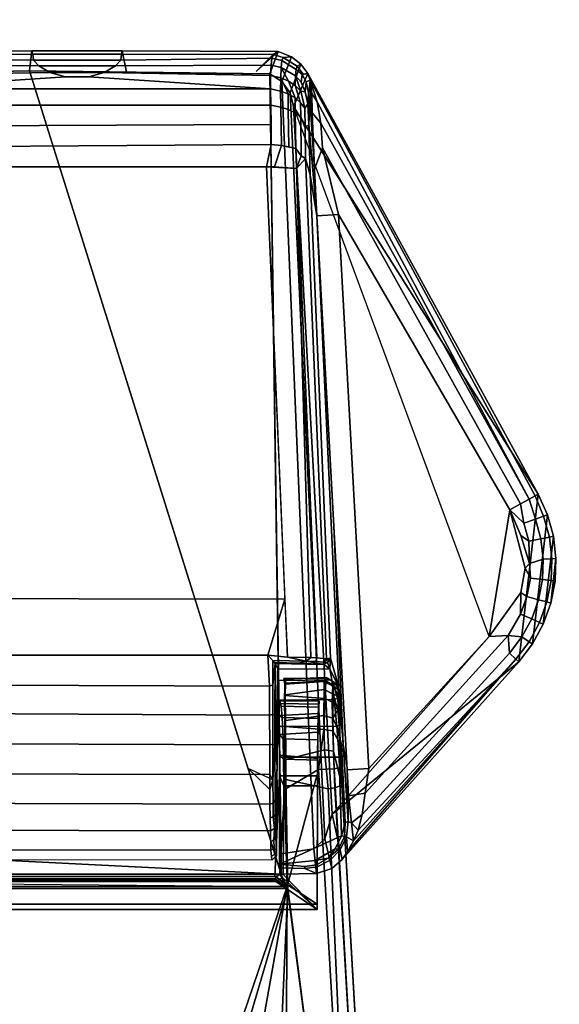
# Model space of a CAD drawing. Units: inches. Extents: x -2 to 242, y -6 to 136.
# Drawn here: x 118 to 120, y 38 to 41 of the extents above; entities that cross this region are included whole.
import ezdxf

# ---------------------------------------------------------------- set-up
doc = ezdxf.new("R2010")
doc.units = ezdxf.units.IN
doc.header["$MEASUREMENT"] = 0
for name, color, linetype in [('STORAGE', 4, 'Continuous'), ('TABLE-CONTROL', 6, 'Continuous'), ('TABLE-TOP', 6, 'Continuous')]:
    doc.layers.add(name, color=color, linetype=linetype)

# ---------------------------------------------------------------- blocks, each defined once
blk = doc.blocks.new('PDU3AS_3048LEEE_1T')
at = {"layer": 'TABLE-CONTROL'}
for points in [[(45.37, -25.04, 27.3162), (45.3765, -24.9858, 27.3162), (44.9566, -24.9877, 27.3162), (44.9785, -25.0477, 27.3162)], [(45.3765, -24.9858, 27.3162), (45.3788, -24.995, 27.1848), (44.97, -24.9958, 27.1855), (44.9566, -24.9877, 27.3162)], [(45.3788, -24.995, 27.1848), (45.3806, -25.0107, 27.0977), (44.9735, -25.0052, 27.122), (44.97, -24.9958, 27.1855)], [(45.6312, -25.0431, 27.3162), (45.6196, -24.9858, 27.3162), (45.3765, -24.9858, 27.3162), (45.37, -25.04, 27.3162)], [(45.6196, -24.9858, 27.3162), (45.6173, -24.995, 27.1848), (45.3788, -24.995, 27.1848), (45.3765, -24.9858, 27.3162)], [(45.6173, -24.995, 27.1848), (45.6155, -25.0107, 27.0977), (45.3806, -25.0107, 27.0977), (45.3788, -24.995, 27.1848)], [(46.0261, -24.9958, 27.1855), (46.0226, -25.0052, 27.122), (45.6155, -25.0107, 27.0977), (45.6173, -24.995, 27.1848)], [(46.0395, -24.9877, 27.3162), (46.0261, -24.9958, 27.1855), (45.6173, -24.995, 27.1848), (45.6196, -24.9858, 27.3162)], [(46.0177, -25.0477, 27.3162), (46.0395, -24.9877, 27.3162), (45.6196, -24.9858, 27.3162), (45.6312, -25.0431, 27.3162)], [(46.0395, -24.9877, 27.3162), (46.0261, -24.9958, 27.1855), (45.9804, -25.0419, 27.2768), (46.0395, -24.9877, 27.3162)], [(46.0497, -25.0681, 27.3162), (46.0762, -25.0022, 27.3162), (46.0395, -24.9877, 27.3162), (46.0177, -25.0477, 27.3162)], [(46.0762, -25.0022, 27.3162), (46.0533, -25.0035, 27.1833), (46.0261, -24.9958, 27.1855), (46.0395, -24.9877, 27.3162)], [(45.3806, -25.0107, 27.0977), (45.3947, -25.0265, 27.0549), (44.9754, -25.0243, 27.0621), (44.9735, -25.0052, 27.122)], [(45.6155, -25.0107, 27.0977), (45.6014, -25.0265, 27.0549), (45.3947, -25.0265, 27.0549), (45.3806, -25.0107, 27.0977)], [(46.0226, -25.0052, 27.122), (46.0207, -25.0243, 27.0621), (45.6014, -25.0265, 27.0549), (45.6155, -25.0107, 27.0977)], [(46.0497, -25.0122, 27.1229), (46.0481, -25.0308, 27.0647), (46.0207, -25.0243, 27.0621), (46.0226, -25.0052, 27.122)], [(46.0533, -25.0035, 27.1833), (46.0497, -25.0122, 27.1229), (46.0226, -25.0052, 27.122), (46.0261, -24.9958, 27.1855)], [(46.0885, -25.0361, 27.1269), (46.0868, -25.0535, 27.0727), (46.0481, -25.0308, 27.0647), (46.0497, -25.0122, 27.1229)], [(46.0719, -25.099, 27.3162), (46.1008, -25.0217, 27.3162), (46.0762, -25.0022, 27.3162), (46.0497, -25.0681, 27.3162)], [(46.0907, -25.0274, 27.1832), (46.0885, -25.0361, 27.1269), (46.0497, -25.0122, 27.1229), (46.0533, -25.0035, 27.1833)], [(46.1008, -25.0217, 27.3162), (46.0907, -25.0274, 27.1832), (46.0533, -25.0035, 27.1833), (46.0762, -25.0022, 27.3162)], [(46.0811, -25.1358, 27.3162), (46.1195, -25.047, 27.3162), (46.1008, -25.0217, 27.3162), (46.0719, -25.099, 27.3162)], [(46.1195, -25.047, 27.3162), (46.1075, -25.0489, 27.182), (46.0907, -25.0274, 27.1832), (46.1008, -25.0217, 27.3162)], [(46.0478, -27.2045, 27.3162), (45.37, -25.04, 27.3162), (44.9785, -25.0477, 27.3162), (44.9559, -27.1497, 27.3162)], [(45.3947, -25.0265, 27.0549), (45.425, -25.0438, 27.0198), (44.9765, -25.0522, 27.0067), (44.9754, -25.0243, 27.0621)], [(45.425, -25.0438, 27.0198), (45.4666, -25.0556, 27.0001), (44.9771, -25.0879, 26.9572), (44.9765, -25.0522, 27.0067)], [(46.0478, -27.2045, 27.3162), (46.0177, -25.0477, 27.3162), (45.37, -25.04, 27.3162), (46.0478, -27.2045, 27.3162)], [(45.6014, -25.0265, 27.0549), (45.5711, -25.0438, 27.0198), (45.425, -25.0438, 27.0198), (45.3947, -25.0265, 27.0549)], [(45.5711, -25.0438, 27.0198), (45.5295, -25.0556, 27.0001), (45.4666, -25.0556, 27.0001), (45.425, -25.0438, 27.0198)], [(46.0196, -25.0522, 27.0067), (46.019, -25.0879, 26.9572), (45.5295, -25.0556, 27.0001), (45.5711, -25.0438, 27.0198)], [(46.0207, -25.0243, 27.0621), (46.0196, -25.0522, 27.0067), (45.5711, -25.0438, 27.0198), (45.6014, -25.0265, 27.0549)], [(46.0177, -25.0477, 27.3162), (46.0478, -27.1497, 27.3162), (46.1355, -27.1365, 27.3162), (46.0497, -25.0681, 27.3162)], [(46.0481, -25.0308, 27.0647), (46.047, -25.0584, 27.0101), (46.0196, -25.0522, 27.0067), (46.0207, -25.0243, 27.0621)], [(46.0481, -25.0308, 27.0647), (46.0673, -25.0671, 27.015), (46.047, -25.0584, 27.0101), (46.0481, -25.0308, 27.0647)], [(46.0868, -25.0535, 27.0727), (46.0857, -25.0792, 27.022), (46.0673, -25.0671, 27.015), (46.0481, -25.0308, 27.0647)], [(46.7403, -26.1807, 27.3162), (46.1195, -25.047, 27.3162), (46.0811, -25.1358, 27.3162), (46.7403, -26.1807, 27.3162)], [(46.1041, -25.0494, 27.1441), (46.1021, -25.0698, 27.0789), (46.0868, -25.0535, 27.0727), (46.0885, -25.0361, 27.1269)], [(46.0907, -25.0274, 27.1832), (46.1075, -25.0489, 27.182), (46.1041, -25.0494, 27.1441), (46.0885, -25.0361, 27.1269)], [(46.126, -25.0648, 27.2978), (46.1156, -25.0691, 27.1479), (46.1041, -25.0494, 27.1441), (46.1195, -25.047, 27.3162)], [(46.7403, -26.1807, 27.3162), (46.7324, -26.185, 27.2829), (46.126, -25.0648, 27.2978), (46.1195, -25.047, 27.3162)], [(45.5295, -25.0556, 27.0001), (46.019, -25.0879, 26.9572), (44.9771, -25.0879, 26.9572), (45.4666, -25.0556, 27.0001)], [(46.047, -25.0584, 27.0101), (46.0465, -25.0941, 26.9606), (46.019, -25.0879, 26.9572), (46.0196, -25.0522, 27.0067)], [(46.047, -25.0584, 27.0101), (46.0668, -25.1018, 26.9669), (46.0465, -25.0941, 26.9606), (46.047, -25.0584, 27.0101)], [(46.0673, -25.0671, 27.015), (46.0852, -25.1125, 26.9759), (46.0668, -25.1018, 26.9669), (46.047, -25.0584, 27.0101)], [(46.0497, -25.0681, 27.3162), (46.1355, -27.1365, 27.3162), (46.1659, -27.1092, 27.3162), (46.0719, -25.099, 27.3162)], [(46.0857, -25.0792, 27.022), (46.1004, -25.1257, 26.987), (46.0852, -25.1125, 26.9759), (46.0673, -25.0671, 27.015)], [(46.0868, -25.0535, 27.0727), (46.101, -25.0941, 27.0307), (46.0857, -25.0792, 27.022), (46.0868, -25.0535, 27.0727)], [(46.1128, -25.0959, 27.0658), (46.101, -25.0941, 27.0307), (46.0868, -25.0535, 27.0727), (46.1021, -25.0698, 27.0789)], [(46.1156, -25.0691, 27.1479), (46.1128, -25.0959, 27.0658), (46.1021, -25.0698, 27.0789), (46.1041, -25.0494, 27.1441)], [(46.1216, -25.099, 27.1158), (46.1198, -25.1286, 27.0512), (46.1128, -25.0959, 27.0658), (46.1156, -25.0691, 27.1479)], [(46.126, -25.0648, 27.2978), (46.1241, -25.0844, 27.1855), (46.1216, -25.099, 27.1158), (46.1156, -25.0691, 27.1479)], [(46.1302, -25.1011, 27.2467), (46.1275, -25.1062, 27.1869), (46.1241, -25.0844, 27.1855), (46.126, -25.0648, 27.2978)], [(46.1446, -25.1235, 27.2719), (46.1302, -25.1011, 27.2467), (46.126, -25.0648, 27.2978), (46.1446, -25.1235, 27.2719)], [(46.7324, -26.185, 27.2829), (46.7159, -26.1941, 27.2541), (46.1446, -25.1235, 27.2719), (46.126, -25.0648, 27.2978)], [(46.019, -25.0879, 26.9572), (46.0202, -25.1323, 26.9124), (44.9759, -25.1323, 26.9124), (44.9771, -25.0879, 26.9572)], [(46.0465, -25.0941, 26.9606), (46.0466, -25.1372, 26.9172), (46.0202, -25.1323, 26.9124), (46.019, -25.0879, 26.9572)], [(46.0668, -25.1018, 26.9669), (46.0669, -25.1435, 26.9249), (46.0466, -25.1372, 26.9172), (46.0465, -25.0941, 26.9606)], [(46.0719, -25.099, 27.3162), (46.1659, -27.1092, 27.3162), (46.1852, -27.0433, 27.3162), (46.0811, -25.1358, 27.3162)], [(46.1119, -25.1406, 26.9996), (46.1004, -25.1257, 26.987), (46.0857, -25.0792, 27.022), (46.101, -25.0941, 27.0307)], [(46.1198, -25.1286, 27.0512), (46.1119, -25.1406, 26.9996), (46.101, -25.0941, 27.0307), (46.1128, -25.0959, 27.0658)], [(46.1248, -25.1161, 27.1255), (46.1198, -25.1286, 27.0512), (46.1216, -25.099, 27.1158), (46.1248, -25.1161, 27.1255)], [(46.1275, -25.1062, 27.1869), (46.1248, -25.1161, 27.1255), (46.1216, -25.099, 27.1158), (46.1241, -25.0844, 27.1855)], [(46.1314, -25.1525, 27.2132), (46.1275, -25.1062, 27.1869), (46.1302, -25.1011, 27.2467), (46.1314, -25.1525, 27.2132)], [(46.1548, -25.1805, 27.2486), (46.1314, -25.1525, 27.2132), (46.1302, -25.1011, 27.2467), (46.1446, -25.1235, 27.2719)], [(46.0852, -25.1525, 26.9356), (46.0669, -25.1435, 26.9249), (46.0668, -25.1018, 26.9669), (46.0852, -25.1125, 26.9759)], [(46.1004, -25.1257, 26.987), (46.1005, -25.1637, 26.9487), (46.0852, -25.1525, 26.9356), (46.0852, -25.1125, 26.9759)], [(46.1123, -25.1941, 26.9486), (46.1005, -25.1637, 26.9487), (46.1004, -25.1257, 26.987), (46.1119, -25.1406, 26.9996)], [(46.1223, -25.1843, 27.0073), (46.1198, -25.1286, 27.0512), (46.1248, -25.1161, 27.1255), (46.1223, -25.1843, 27.0073)], [(46.1439, -25.4306, 27.1618), (46.1223, -25.1843, 27.0073), (46.1248, -25.1161, 27.1255), (46.1374, -25.3043, 27.1691)], [(46.1374, -25.3043, 27.1691), (46.1248, -25.1161, 27.1255), (46.1275, -25.1062, 27.1869), (46.1314, -25.1525, 27.2132)], [(46.7159, -26.1941, 27.2541), (46.1548, -25.1805, 27.2486), (46.1446, -25.1235, 27.2719), (46.7159, -26.1941, 27.2541)], [(46.0202, -25.1323, 26.9124), (46.0207, -25.1839, 26.8805), (44.9787, -25.1887, 26.8783), (44.9759, -25.1323, 26.9124)], [(46.0484, -25.2409, 26.8533), (46.0213, -25.2385, 26.8468), (46.0202, -25.1323, 26.9124), (46.0466, -25.1372, 26.9172)], [(46.0669, -25.1435, 26.9249), (46.0687, -25.2441, 26.8628), (46.0484, -25.2409, 26.8533), (46.0466, -25.1372, 26.9172)], [(46.0871, -25.249, 26.876), (46.0687, -25.2441, 26.8628), (46.0669, -25.1435, 26.9249), (46.0852, -25.1525, 26.9356)], [(46.0811, -25.1358, 27.3162), (46.1852, -27.0433, 27.3162), (46.6081, -26.5638, 27.2178), (46.0811, -25.1358, 27.3162)], [(46.1852, -27.0433, 27.3162), (46.6886, -26.6321, 27.3162), (46.7403, -26.1807, 27.3162), (46.0811, -25.1358, 27.3162)], [(46.1019, -25.269, 26.8848), (46.0871, -25.249, 26.876), (46.0852, -25.1525, 26.9356), (46.1005, -25.1637, 26.9487)], [(46.1223, -25.1843, 27.0073), (46.1123, -25.1941, 26.9486), (46.1119, -25.1406, 26.9996), (46.1198, -25.1286, 27.0512)], [(46.159, -25.2475, 27.228), (46.1374, -25.3043, 27.1691), (46.1314, -25.1525, 27.2132), (46.1548, -25.1805, 27.2486)], [(46.1137, -25.2758, 26.9033), (46.1019, -25.269, 26.8848), (46.1005, -25.1637, 26.9487), (46.1123, -25.1941, 26.9486)], [(46.7159, -26.1941, 27.2541), (46.6924, -26.2069, 27.2325), (46.159, -25.2475, 27.228), (46.1548, -25.1805, 27.2486)], [(46.0207, -25.1839, 26.8805), (46.0213, -25.2385, 26.8468), (44.9815, -25.2451, 26.8441), (44.9787, -25.1887, 26.8783)], [(46.1259, -25.3198, 26.9349), (46.1137, -25.2758, 26.9033), (46.1123, -25.1941, 26.9486), (46.1223, -25.1843, 27.0073)], [(46.1439, -25.4306, 27.1618), (46.1259, -25.3198, 26.9349), (46.1223, -25.1843, 27.0073), (46.1439, -25.4306, 27.1618)], [(46.0213, -25.2385, 26.8468), (46.0082, -25.2988, 26.8263), (44.9879, -25.2988, 26.8263), (44.9815, -25.2451, 26.8441)], [(46.0484, -25.2409, 26.8533), (46.0303, -25.2984, 26.8286), (46.0082, -25.2988, 26.8263), (46.0213, -25.2385, 26.8468)], [(46.0889, -25.3031, 26.8582), (46.0303, -25.2984, 26.8286), (46.0484, -25.2409, 26.8533), (46.0871, -25.249, 26.876)], [(46.1019, -25.269, 26.8848), (46.0889, -25.3031, 26.8582), (46.0871, -25.249, 26.876), (46.1019, -25.269, 26.8848)], [(46.1439, -25.4306, 27.1618), (46.1374, -25.3043, 27.1691), (46.159, -25.2475, 27.228), (46.2028, -25.4273, 27.2178)], [(46.6642, -26.2224, 27.2202), (46.2028, -25.4273, 27.2178), (46.159, -25.2475, 27.228), (46.6924, -26.2069, 27.2325)], [(46.1137, -25.2758, 26.9033), (46.0889, -25.3031, 26.8582), (46.1019, -25.269, 26.8848), (46.1137, -25.2758, 26.9033)], [(46.1698, -26.6241, 26.5851), (46.1443, -26.6217, 26.5497), (46.0889, -25.3031, 26.8582), (46.1137, -25.2758, 26.9033)], [(46.181, -26.6224, 26.6289), (46.1698, -26.6241, 26.5851), (46.1137, -25.2758, 26.9033), (46.1259, -25.3198, 26.9349)], [(46.0082, -25.2988, 26.8263), (46.058, -26.4634, 26.554), (44.9466, -26.4619, 26.5486), (44.9879, -25.2988, 26.8263)], [(46.0889, -25.3031, 26.8582), (46.1275, -26.621, 26.5363), (46.0647, -26.62, 26.5174), (46.0082, -25.2988, 26.8263)], [(46.1443, -26.6217, 26.5497), (46.1275, -26.621, 26.5363), (46.0889, -25.3031, 26.8582), (46.1443, -26.6217, 26.5497)], [(46.2031, -26.701, 26.9691), (46.181, -26.6224, 26.6289), (46.1259, -25.3198, 26.9349), (46.1439, -25.4306, 27.1618)], [(46.2254, -26.9233, 27.1618), (46.1439, -25.4306, 27.1618), (46.2028, -25.4273, 27.2178), (46.2843, -26.9201, 27.2178)], [(46.2153, -26.8545, 27.0537), (46.2031, -26.701, 26.9691), (46.1439, -25.4306, 27.1618), (46.1896, -26.2672, 27.1618)], [(46.2843, -26.9201, 27.2178), (46.2028, -25.4273, 27.2178), (46.6642, -26.2224, 27.2202), (46.6081, -26.5638, 27.2178)], [(46.6886, -26.6321, 27.3162), (46.7253, -26.5841, 27.3162), (46.7652, -26.2358, 27.3162), (46.7403, -26.1807, 27.3162)], [(46.7549, -26.2396, 27.2788), (46.733, -26.2475, 27.2475), (46.7159, -26.1941, 27.2541), (46.7324, -26.185, 27.2829)], [(46.7652, -26.2358, 27.3162), (46.7549, -26.2396, 27.2788), (46.7324, -26.185, 27.2829), (46.7403, -26.1807, 27.3162)], [(46.7022, -26.2586, 27.2263), (46.6642, -26.2224, 27.2202), (46.6924, -26.2069, 27.2325), (46.7022, -26.2586, 27.2263)], [(46.733, -26.2475, 27.2475), (46.7022, -26.2586, 27.2263), (46.6924, -26.2069, 27.2325), (46.7159, -26.1941, 27.2541)], [(46.6081, -26.5638, 27.2178), (46.6642, -26.2224, 27.2202), (46.7055, -26.3797, 27.2225), (46.694, -26.4458, 27.2209)], [(46.7055, -26.3797, 27.2225), (46.6642, -26.2224, 27.2202), (46.6936, -26.2921, 27.222), (46.7167, -26.3671, 27.2239)], [(46.7156, -26.307, 27.2263), (46.6936, -26.2921, 27.222), (46.6642, -26.2224, 27.2202), (46.7022, -26.2586, 27.2263)], [(46.7253, -26.5841, 27.3162), (46.7542, -26.531, 27.3162), (46.7813, -26.2941, 27.3162), (46.7652, -26.2358, 27.3162)], [(46.7706, -26.2962, 27.2788), (46.7477, -26.3007, 27.2475), (46.733, -26.2475, 27.2475), (46.7549, -26.2396, 27.2788)], [(46.7813, -26.2941, 27.3162), (46.7706, -26.2962, 27.2788), (46.7549, -26.2396, 27.2788), (46.7652, -26.2358, 27.3162)], [(46.2284, -27.063, 27.0808), (46.2153, -26.8545, 27.0537), (46.1896, -26.2672, 27.1618), (46.2254, -26.9233, 27.1618)], [(46.7477, -26.3007, 27.2475), (46.7156, -26.307, 27.2263), (46.7022, -26.2586, 27.2263), (46.733, -26.2475, 27.2475)], [(46.7167, -26.3671, 27.2239), (46.6936, -26.2921, 27.222), (46.7156, -26.307, 27.2263), (46.7167, -26.3671, 27.2239)], [(46.7542, -26.531, 27.3162), (46.7746, -26.474, 27.3162), (46.7884, -26.3542, 27.3162), (46.7813, -26.2941, 27.3162)], [(46.7884, -26.3542, 27.3162), (46.7774, -26.3546, 27.2788), (46.7706, -26.2962, 27.2788), (46.7813, -26.2941, 27.3162)], [(46.7542, -26.3556, 27.2475), (46.7167, -26.3671, 27.2239), (46.7156, -26.307, 27.2263), (46.7477, -26.3007, 27.2475)], [(46.7774, -26.3546, 27.2788), (46.7542, -26.3556, 27.2475), (46.7477, -26.3007, 27.2475), (46.7706, -26.2962, 27.2788)], [(46.7196, -26.407, 27.2263), (46.7055, -26.3797, 27.2225), (46.7167, -26.3671, 27.2239), (46.7196, -26.407, 27.2263)], [(46.7521, -26.4108, 27.2475), (46.7196, -26.407, 27.2263), (46.7167, -26.3671, 27.2239), (46.7542, -26.3556, 27.2475)], [(46.7752, -26.4134, 27.2788), (46.7521, -26.4108, 27.2475), (46.7542, -26.3556, 27.2475), (46.7774, -26.3546, 27.2788)], [(46.7746, -26.474, 27.3162), (46.7861, -26.4147, 27.3162), (46.7884, -26.3542, 27.3162), (46.7746, -26.474, 27.3162)], [(46.7861, -26.4147, 27.3162), (46.7752, -26.4134, 27.2788), (46.7774, -26.3546, 27.2788), (46.7884, -26.3542, 27.3162)], [(46.7101, -26.4563, 27.2263), (46.694, -26.4458, 27.2209), (46.7055, -26.3797, 27.2225), (46.7196, -26.407, 27.2263)], [(46.7416, -26.465, 27.2475), (46.7101, -26.4563, 27.2263), (46.7196, -26.407, 27.2263), (46.7521, -26.4108, 27.2475)], [(46.7641, -26.4711, 27.2788), (46.7416, -26.465, 27.2475), (46.7521, -26.4108, 27.2475), (46.7752, -26.4134, 27.2788)], [(46.7746, -26.474, 27.3162), (46.7641, -26.4711, 27.2788), (46.7752, -26.4134, 27.2788), (46.7861, -26.4147, 27.3162)], [(46.6597, -26.5611, 27.226), (46.6081, -26.5638, 27.2178), (46.694, -26.4458, 27.2209), (46.6931, -26.5036, 27.2263)], [(46.6931, -26.5036, 27.2263), (46.694, -26.4458, 27.2209), (46.7101, -26.4563, 27.2263), (46.6931, -26.5036, 27.2263)], [(46.058, -26.4634, 26.554), (46.012, -26.6144, 26.5177), (44.9918, -26.6144, 26.5177), (44.9466, -26.4619, 26.5486)], [(46.058, -26.4634, 26.554), (46.0647, -26.62, 26.5174), (46.012, -26.6144, 26.5177), (46.058, -26.4634, 26.554)], [(46.723, -26.5169, 27.2475), (46.6931, -26.5036, 27.2263), (46.7101, -26.4563, 27.2263), (46.7416, -26.465, 27.2475)], [(46.7442, -26.5265, 27.2788), (46.723, -26.5169, 27.2475), (46.7416, -26.465, 27.2475), (46.7641, -26.4711, 27.2788)], [(46.7542, -26.531, 27.3162), (46.7442, -26.5265, 27.2788), (46.7641, -26.4711, 27.2788), (46.7746, -26.474, 27.3162)], [(46.6965, -26.5654, 27.2475), (46.6597, -26.5611, 27.226), (46.6931, -26.5036, 27.2263), (46.723, -26.5169, 27.2475)], [(46.7161, -26.5781, 27.2788), (46.6965, -26.5654, 27.2475), (46.723, -26.5169, 27.2475), (46.7442, -26.5265, 27.2788)], [(46.7253, -26.5841, 27.3162), (46.7161, -26.5781, 27.2788), (46.7442, -26.5265, 27.2788), (46.7542, -26.531, 27.3162)], [(46.2666, -27.044, 27.2424), (46.2744, -26.9865, 27.2241), (46.6597, -26.5611, 27.226), (46.663, -26.6093, 27.2475)], [(46.2744, -26.9865, 27.2241), (46.2843, -26.9201, 27.2178), (46.6081, -26.5638, 27.2178), (46.6597, -26.5611, 27.226)], [(46.663, -26.6093, 27.2475), (46.6597, -26.5611, 27.226), (46.6965, -26.5654, 27.2475), (46.663, -26.6093, 27.2475)], [(46.6804, -26.6248, 27.2788), (46.663, -26.6093, 27.2475), (46.6965, -26.5654, 27.2475), (46.7161, -26.5781, 27.2788)], [(46.6886, -26.6321, 27.3162), (46.6804, -26.6248, 27.2788), (46.7161, -26.5781, 27.2788), (46.7253, -26.5841, 27.3162)], [(46.2552, -27.0859, 27.2627), (46.2666, -27.044, 27.2424), (46.663, -26.6093, 27.2475), (46.6804, -26.6248, 27.2788)], [(46.012, -26.6144, 26.5177), (46.0167, -26.6982, 26.5069), (44.9875, -26.6943, 26.5073), (44.9918, -26.6144, 26.5177)], [(46.0167, -26.6982, 26.5069), (46.012, -26.6144, 26.5177), (46.0259, -26.6292, 26.5215), (46.0254, -26.6945, 26.5123)], [(46.0259, -26.6292, 26.5215), (46.012, -26.6144, 26.5177), (46.0647, -26.62, 26.5174), (46.1152, -26.6304, 26.534)], [(46.0306, -26.7754, 26.5148), (46.0253, -26.7742, 26.5064), (46.0254, -26.6945, 26.5123), (46.0316, -26.637, 26.5338)], [(46.0254, -26.6945, 26.5123), (46.0259, -26.6292, 26.5215), (46.0316, -26.637, 26.5338), (46.0254, -26.6945, 26.5123)], [(46.0302, -26.6339, 26.5262), (46.0259, -26.6292, 26.5215), (46.1152, -26.6304, 26.534), (46.0946, -26.6356, 26.5329)], [(46.0316, -26.637, 26.5338), (46.0302, -26.6339, 26.5262), (46.0946, -26.6356, 26.5329), (46.163, -26.6394, 26.5998)], [(46.0369, -26.8916, 26.737), (46.0306, -26.7754, 26.5148), (46.0316, -26.637, 26.5338), (46.0372, -26.8711, 26.7499)], [(46.0393, -26.6525, 26.8279), (46.0316, -26.637, 26.5338), (46.163, -26.6394, 26.5998), (46.1787, -26.6512, 26.8277)], [(46.0372, -26.8711, 26.7499), (46.0316, -26.637, 26.5338), (46.0393, -26.6525, 26.8279), (46.0377, -26.8543, 26.7673)], [(46.1152, -26.6304, 26.534), (46.0647, -26.62, 26.5174), (46.1275, -26.621, 26.5363), (46.1152, -26.6304, 26.534)], [(46.0946, -26.6356, 26.5329), (46.1152, -26.6304, 26.534), (46.163, -26.6394, 26.5998), (46.0946, -26.6356, 26.5329)], [(46.1152, -26.6304, 26.534), (46.1275, -26.621, 26.5363), (46.1443, -26.6217, 26.5497), (46.1411, -26.6314, 26.5527)], [(46.163, -26.6394, 26.5998), (46.1152, -26.6304, 26.534), (46.1411, -26.6314, 26.5527), (46.1608, -26.6333, 26.5778)], [(46.1411, -26.6314, 26.5527), (46.1443, -26.6217, 26.5497), (46.1698, -26.6241, 26.5851), (46.1608, -26.6333, 26.5778)], [(46.1608, -26.6333, 26.5778), (46.1698, -26.6241, 26.5851), (46.1698, -26.6241, 26.5851), (46.181, -26.6224, 26.6289)], [(46.1726, -26.6346, 26.6075), (46.1608, -26.6333, 26.5778), (46.181, -26.6224, 26.6289), (46.1726, -26.6346, 26.6075)], [(46.163, -26.6394, 26.5998), (46.1608, -26.6333, 26.5778), (46.1726, -26.6346, 26.6075), (46.163, -26.6394, 26.5998)], [(46.1787, -26.6512, 26.8277), (46.163, -26.6394, 26.5998), (46.1726, -26.6346, 26.6075), (46.1787, -26.6512, 26.8277)], [(46.1787, -26.6512, 26.8277), (46.1726, -26.6346, 26.6075), (46.181, -26.6224, 26.6289), (46.1787, -26.6512, 26.8277)], [(46.2031, -26.701, 26.9691), (46.1787, -26.6512, 26.8277), (46.181, -26.6224, 26.6289), (46.2031, -26.701, 26.9691)], [(46.181, -26.6224, 26.6289), (46.2031, -26.701, 26.9691), (46.1787, -26.6512, 26.8277)], [(46.1852, -27.0433, 27.3162), (46.2123, -27.1652, 27.3162), (46.6886, -26.6321, 27.3162), (46.1852, -27.0433, 27.3162)], [(46.2123, -27.1652, 27.3162), (46.2263, -27.1436, 27.2961), (46.6804, -26.6248, 27.2788), (46.6886, -26.6321, 27.3162)], [(46.2263, -27.1436, 27.2961), (46.2424, -27.1147, 27.2783), (46.6804, -26.6248, 27.2788), (46.2263, -27.1436, 27.2961)], [(46.2424, -27.1147, 27.2783), (46.2552, -27.0859, 27.2627), (46.6804, -26.6248, 27.2788), (46.2424, -27.1147, 27.2783)], [(46.0377, -26.8543, 26.7673), (46.0393, -26.6525, 26.8279), (46.0382, -26.842, 26.7882), (46.0377, -26.8543, 26.7673)], [(46.0382, -26.842, 26.7882), (46.0393, -26.6525, 26.8279), (46.0392, -26.8209, 26.8273), (46.0382, -26.842, 26.7882)], [(46.0407, -26.6826, 26.9081), (46.0393, -26.6525, 26.8279), (46.1787, -26.6512, 26.8277), (46.1843, -26.681, 26.9067)], [(46.1843, -26.681, 26.9067), (46.1787, -26.6512, 26.8277), (46.2031, -26.701, 26.9691), (46.1994, -26.7305, 26.978)], [(46.0418, -26.7357, 26.975), (46.0407, -26.6826, 26.9081), (46.1843, -26.681, 26.9067), (46.1911, -26.734, 26.9744)], [(46.1696, -26.6746, 26.7854), (46.1724, -26.6765, 26.735), (46.0549, -26.6776, 26.7154), (46.0608, -26.6789, 26.784)], [(46.1724, -26.6765, 26.735), (46.1642, -26.6856, 26.6845), (46.0574, -26.693, 26.662), (46.0549, -26.6776, 26.7154)], [(46.0608, -26.6789, 26.784), (46.0549, -26.6776, 26.7154), (46.0574, -26.693, 26.662), (46.0608, -26.6789, 26.784)], [(46.0608, -26.6789, 26.784), (46.0549, -26.6776, 26.7154), (46.0574, -26.693, 26.662), (46.0608, -26.6789, 26.784)], [(46.1663, -26.7314, 26.9324), (46.1679, -26.6833, 26.838), (46.0596, -26.6896, 26.8243), (46.057, -26.7234, 26.9273)], [(46.0596, -26.6896, 26.8243), (46.0584, -26.7217, 26.6122), (46.0594, -26.7904, 26.5469), (46.057, -26.7234, 26.9273)], [(46.0608, -26.6789, 26.784), (46.0574, -26.693, 26.662), (46.0584, -26.7217, 26.6122), (46.0596, -26.6896, 26.8243)], [(46.1642, -26.6856, 26.6845), (46.164, -26.7072, 26.6369), (46.0584, -26.7217, 26.6122), (46.0574, -26.693, 26.662)], [(46.1679, -26.6833, 26.838), (46.1696, -26.6746, 26.7854), (46.0608, -26.6789, 26.784), (46.0596, -26.6896, 26.8243)], [(46.1893, -26.6991, 26.6897), (46.1879, -26.7192, 26.6444), (46.164, -26.7072, 26.6369), (46.1642, -26.6856, 26.6845)], [(46.1913, -26.6885, 26.7366), (46.1893, -26.6991, 26.6897), (46.1642, -26.6856, 26.6845), (46.1724, -26.6765, 26.735)], [(46.1856, -26.7408, 26.925), (46.1873, -26.6952, 26.8354), (46.1679, -26.6833, 26.838), (46.1663, -26.7314, 26.9324)], [(46.1679, -26.6833, 26.838), (46.1724, -26.6765, 26.735), (46.1696, -26.6746, 26.7854), (46.1679, -26.6833, 26.838)], [(46.1873, -26.6952, 26.8354), (46.1913, -26.6885, 26.7366), (46.1724, -26.6765, 26.735), (46.1679, -26.6833, 26.838)], [(46.1911, -26.734, 26.9744), (46.1843, -26.681, 26.9067), (46.1994, -26.7305, 26.978), (46.1911, -26.734, 26.9744)], [(46.2018, -26.7081, 26.8081), (46.2043, -26.7065, 26.739), (46.1913, -26.6885, 26.7366), (46.1873, -26.6952, 26.8354)], [(46.2021, -26.7248, 26.6736), (46.1893, -26.6991, 26.6897), (46.1913, -26.6885, 26.7366), (46.2043, -26.7065, 26.739)], [(46.0167, -26.6982, 26.5069), (46.0169, -26.7758, 26.5013), (44.9868, -26.7711, 26.5015), (44.9875, -26.6943, 26.5073)], [(46.0169, -26.7758, 26.5013), (46.0167, -26.6982, 26.5069), (46.0254, -26.6945, 26.5123), (46.0253, -26.7742, 26.5064)], [(46.164, -26.7072, 26.6369), (46.1627, -26.7769, 26.558), (46.0594, -26.7904, 26.5469), (46.0584, -26.7217, 26.6122)], [(46.187, -26.7842, 26.5702), (46.1627, -26.7769, 26.558), (46.164, -26.7072, 26.6369), (46.1879, -26.7192, 26.6444)], [(46.2042, -26.7553, 26.8858), (46.2018, -26.7081, 26.8081), (46.1873, -26.6952, 26.8354), (46.1856, -26.7408, 26.925)], [(46.2005, -26.762, 26.6161), (46.1871, -26.748, 26.6041), (46.1879, -26.7192, 26.6444)], [(46.1893, -26.6991, 26.6897), (46.2021, -26.7248, 26.6736), (46.1879, -26.7192, 26.6444)], [(46.2005, -26.762, 26.6161), (46.1879, -26.7192, 26.6444), (46.2021, -26.7248, 26.6736)], [(46.2093, -26.8017, 27.03), (46.1994, -26.7305, 26.978), (46.2031, -26.701, 26.9691), (46.2093, -26.8017, 27.03)], [(46.2097, -26.7278, 26.7418), (46.2043, -26.7065, 26.739), (46.2018, -26.7081, 26.8081)], [(46.2042, -26.7553, 26.8858), (46.2097, -26.7278, 26.7418), (46.2018, -26.7081, 26.8081), (46.2042, -26.7553, 26.8858)], [(46.2097, -26.7278, 26.7418), (46.207, -26.7447, 26.6782), (46.2021, -26.7248, 26.6736), (46.2043, -26.7065, 26.739)], [(46.149, -26.7467, 26.8296), (46.1502, -26.7372, 26.763), (46.0443, -26.7372, 26.763), (46.0412, -26.7445, 26.8224)], [(46.0443, -26.7372, 26.763), (46.0443, -26.7372, 26.763), (46.048, -26.752, 26.6935), (46.0412, -26.7445, 26.8224)], [(46.148, -26.7716, 26.8808), (46.149, -26.7467, 26.8296), (46.0412, -26.7445, 26.8224), (46.0424, -26.777, 26.8883)], [(46.0412, -26.7445, 26.8224), (46.048, -26.752, 26.6935), (46.0507, -26.7823, 26.6426), (46.0424, -26.777, 26.8883)], [(46.0427, -26.8068, 27.0225), (46.0418, -26.7357, 26.975), (46.1911, -26.734, 26.9744), (46.198, -26.8055, 27.0226)], [(46.1502, -26.7372, 26.763), (46.1491, -26.7542, 26.6883), (46.048, -26.752, 26.6935), (46.0443, -26.7372, 26.763)], [(46.1627, -26.8151, 27.0037), (46.1663, -26.7314, 26.9324), (46.057, -26.7234, 26.9273), (46.0579, -26.807, 27.0004)], [(46.057, -26.7234, 26.9273), (46.0594, -26.7904, 26.5469), (46.0605, -26.8954, 26.5065), (46.0579, -26.807, 27.0004)], [(46.149, -26.7467, 26.8296), (46.1481, -26.7852, 26.6392), (46.1491, -26.7542, 26.6883), (46.1502, -26.7372, 26.763)], [(46.1867, -26.8182, 26.9892), (46.1856, -26.7408, 26.925), (46.1663, -26.7314, 26.9324), (46.1627, -26.8151, 27.0037)], [(46.2058, -26.8514, 26.9628), (46.2042, -26.7553, 26.8858), (46.1856, -26.7408, 26.925), (46.1867, -26.8182, 26.9892)], [(46.198, -26.8055, 27.0226), (46.1911, -26.734, 26.9744), (46.1994, -26.7305, 26.978), (46.2093, -26.8017, 27.03)], [(46.2056, -26.8229, 26.586), (46.2005, -26.762, 26.6161), (46.2021, -26.7248, 26.6736), (46.207, -26.7447, 26.6782)], [(46.2042, -26.7553, 26.8858), (46.2056, -26.8229, 26.586), (46.207, -26.7447, 26.6782), (46.2097, -26.7278, 26.7418)], [(46.0169, -26.7758, 26.5013), (46.017, -26.8558, 26.5019), (44.9866, -26.8525, 26.5017), (44.9868, -26.7711, 26.5015)], [(46.1469, -26.8222, 26.9319), (46.148, -26.7716, 26.8808), (46.0424, -26.777, 26.8883), (46.0432, -26.8285, 26.9361)], [(46.1491, -26.7542, 26.6883), (46.1481, -26.7852, 26.6392), (46.0507, -26.7823, 26.6426), (46.048, -26.752, 26.6935)], [(46.1469, -26.8222, 26.9319), (46.1464, -26.897, 26.5739), (46.147, -26.8423, 26.5934), (46.148, -26.7716, 26.8808)], [(46.148, -26.7716, 26.8808), (46.147, -26.8423, 26.5934), (46.1481, -26.7852, 26.6392), (46.149, -26.7467, 26.8296)], [(46.187, -26.7842, 26.5702), (46.1871, -26.748, 26.6041), (46.2005, -26.762, 26.6161)], [(46.2056, -26.8229, 26.586), (46.187, -26.7842, 26.5702), (46.2005, -26.762, 26.6161), (46.2056, -26.8229, 26.586)], [(46.2058, -26.8514, 26.9628), (46.2087, -26.9168, 26.9778), (46.2042, -26.7553, 26.8858)], [(46.2087, -26.9168, 26.9778), (46.2111, -26.9645, 26.5612), (46.2056, -26.8229, 26.586), (46.2042, -26.7553, 26.8858)], [(46.017, -26.8558, 26.5019), (46.0169, -26.7758, 26.5013), (46.0253, -26.7742, 26.5064), (46.0253, -26.8543, 26.5068)], [(46.0304, -26.8559, 26.5149), (46.0253, -26.8543, 26.5068), (46.0253, -26.7742, 26.5064), (46.0306, -26.7754, 26.5148)], [(46.0367, -26.9146, 26.7295), (46.0304, -26.8559, 26.5149), (46.0306, -26.7754, 26.5148), (46.0369, -26.8916, 26.737)], [(46.0424, -26.777, 26.8883), (46.0507, -26.7823, 26.6426), (46.0533, -26.8395, 26.5949), (46.0432, -26.8285, 26.9361)], [(46.1481, -26.7852, 26.6392), (46.147, -26.8423, 26.5934), (46.0533, -26.8395, 26.5949), (46.0507, -26.7823, 26.6426)], [(46.1627, -26.7769, 26.558), (46.1645, -26.8699, 26.5132), (46.0605, -26.8954, 26.5065), (46.0594, -26.7904, 26.5469)], [(46.1888, -26.873, 26.5271), (46.1645, -26.8699, 26.5132), (46.1627, -26.7769, 26.558), (46.187, -26.7842, 26.5702)], [(46.2111, -26.9645, 26.5612), (46.1888, -26.873, 26.5271), (46.187, -26.7842, 26.5702), (46.2056, -26.8229, 26.586)], [(46.0431, -26.8891, 27.0459), (46.0427, -26.8068, 27.0225), (46.198, -26.8055, 27.0226), (46.2044, -26.8894, 27.0467)], [(46.1462, -26.8931, 26.963), (46.1469, -26.8222, 26.9319), (46.0432, -26.8285, 26.9361), (46.0436, -26.8841, 26.9608)], [(46.1483, -26.9229, 27.0348), (46.1627, -26.8151, 27.0037), (46.0579, -26.807, 27.0004), (46.0572, -26.9762, 27.0326)], [(46.0579, -26.807, 27.0004), (46.0605, -26.8954, 26.5065), (46.0609, -26.9494, 26.5037), (46.0572, -26.9762, 27.0326)], [(46.1469, -26.8222, 26.9319), (46.1462, -26.8931, 26.963), (46.1464, -26.897, 26.5739), (46.1469, -26.8222, 26.9319)], [(46.1483, -26.9229, 27.0348), (46.1905, -26.9208, 27.0183), (46.1867, -26.8182, 26.9892), (46.1627, -26.8151, 27.0037)], [(46.1905, -26.9208, 27.0183), (46.2087, -26.9168, 26.9778), (46.2058, -26.8514, 26.9628), (46.1867, -26.8182, 26.9892)], [(46.2103, -26.8552, 27.046), (46.198, -26.8055, 27.0226), (46.2093, -26.8017, 27.03), (46.2153, -26.8545, 27.0537)], [(46.2044, -26.8894, 27.0467), (46.198, -26.8055, 27.0226), (46.2103, -26.8552, 27.046), (46.2044, -26.8894, 27.0467)], [(44.9865, -26.9342, 26.5114), (44.9866, -26.8525, 26.5017), (46.017, -26.8558, 26.5019), (46.017, -26.9362, 26.5117)], [(46.0432, -26.8285, 26.9361), (46.0533, -26.8395, 26.5949), (46.0545, -26.8951, 26.5743), (46.0436, -26.8841, 26.9608)], [(46.0533, -26.8395, 26.5949), (46.147, -26.8423, 26.5934), (46.1464, -26.897, 26.5739), (46.0545, -26.8951, 26.5743)], [(46.0259, -26.9506, 26.5195), (46.017, -26.9362, 26.5117), (46.017, -26.8558, 26.5019), (46.0253, -26.8543, 26.5068)], [(46.0259, -26.9506, 26.5195), (46.0253, -26.8543, 26.5068), (46.0304, -26.8559, 26.5149), (46.0259, -26.9506, 26.5195)], [(46.0261, -27.0131, 26.5401), (46.0259, -26.9506, 26.5195), (46.0304, -26.8559, 26.5149), (46.0315, -27.0016, 26.5447)], [(46.0367, -26.9146, 26.7295), (46.0315, -27.0016, 26.5447), (46.0304, -26.8559, 26.5149), (46.0367, -26.9146, 26.7295)], [(46.1645, -26.8699, 26.5132), (46.1742, -26.9745, 26.5102), (46.0609, -26.9494, 26.5037), (46.0605, -26.8954, 26.5065)], [(46.1929, -26.9716, 26.5219), (46.1742, -26.9745, 26.5102), (46.1645, -26.8699, 26.5132), (46.1888, -26.873, 26.5271)], [(46.2111, -26.9645, 26.5612), (46.1929, -26.9716, 26.5219), (46.1888, -26.873, 26.5271), (46.2111, -26.9645, 26.5612)], [(46.2104, -27.1016, 27.0721), (46.2044, -26.8894, 27.0467), (46.2103, -26.8552, 27.046), (46.2206, -27.065, 27.0705)], [(46.2206, -27.065, 27.0705), (46.2103, -26.8552, 27.046), (46.2153, -26.8545, 27.0537), (46.2284, -27.063, 27.0808)], [(46.2284, -27.063, 27.0808), (46.2153, -26.8545, 27.0537), (46.2254, -26.9233, 27.1618), (46.2284, -27.063, 27.0808)], [(46.0437, -27.1772, 27.0816), (46.0431, -26.8891, 27.0459), (46.2044, -26.8894, 27.0467), (46.2104, -27.1016, 27.0721)], [(46.1459, -26.9396, 26.9676), (46.1462, -26.8931, 26.963), (46.0436, -26.8841, 26.9608), (46.0435, -26.9396, 26.9676)], [(46.0436, -26.8841, 26.9608), (46.0545, -26.8951, 26.5743), (46.0547, -26.9662, 26.5723), (46.0435, -26.9396, 26.9676)], [(46.0545, -26.8951, 26.5743), (46.1464, -26.897, 26.5739), (46.146, -26.9662, 26.5723), (46.0547, -26.9662, 26.5723)], [(46.1459, -26.9396, 26.9676), (46.146, -26.9662, 26.5723), (46.1464, -26.897, 26.5739), (46.1462, -26.8931, 26.963)], [(46.0176, -26.9765, 26.5217), (46.017, -26.9362, 26.5117), (46.0259, -26.9506, 26.5195), (45.959, -26.9195, 26.6216)], [(46.0318, -27.0434, 26.565), (46.0315, -27.0016, 26.5447), (46.0367, -26.9146, 26.7295), (46.0366, -26.9388, 26.7277)], [(46.0572, -26.9762, 27.0326), (46.0639, -27.2379, 27.0242), (46.1483, -26.9229, 27.0348)], [(46.1483, -26.9229, 27.0348), (46.0639, -27.2379, 27.0242), (46.2495, -28.6519, 26.9747)], [(46.2495, -28.6519, 26.9747), (46.2898, -28.6491, 26.9586), (46.1905, -26.9208, 27.0183), (46.1483, -26.9229, 27.0348)], [(46.2898, -28.6491, 26.9586), (46.308, -28.6466, 26.9186), (46.2087, -26.9168, 26.9778), (46.1905, -26.9208, 27.0183)], [(46.308, -28.6466, 26.9186), (46.31, -28.6815, 26.8307), (46.2111, -26.9645, 26.5612), (46.2087, -26.9168, 26.9778)], [(46.2744, -26.9865, 27.2241), (46.2295, -26.9933, 27.167), (46.2254, -26.9233, 27.1618), (46.2843, -26.9201, 27.2178)], [(46.2284, -27.063, 27.0808), (46.2254, -26.9233, 27.1618), (46.2295, -26.9933, 27.167), (46.2284, -27.063, 27.0808)], [(46.2295, -26.9933, 27.167), (46.2284, -27.063, 27.0808), (46.2254, -26.9233, 27.1618), (46.2295, -26.9933, 27.167)], [(44.9859, -27.0132, 26.5347), (44.9865, -26.9342, 26.5114), (46.017, -26.9362, 26.5117), (46.0176, -27.0159, 26.5359)], [(46.0176, -26.9765, 26.5217), (46.017, -26.9362, 26.5117), (46.0259, -26.9506, 26.5195), (46.0176, -26.9765, 26.5217)], [(46.0176, -27.0159, 26.5359), (46.0176, -26.9765, 26.5217), (46.0259, -26.9506, 26.5195), (46.0261, -27.0131, 26.5401)], [(46.0435, -26.9396, 26.9676), (46.0312, -27.2107, 26.9581), (46.1451, -27.2854, 26.9555), (46.1459, -26.9396, 26.9676)], [(46.0435, -26.9396, 26.9676), (46.0547, -26.9662, 26.5723), (46.0531, -27.2054, 26.6091), (46.0312, -27.2107, 26.9581)], [(46.0333, -27.1051, 26.6187), (46.0318, -27.0434, 26.565), (46.0366, -26.9388, 26.7277), (46.0367, -26.9627, 26.7317)], [(46.0572, -26.9762, 27.0326), (46.0609, -26.9494, 26.5037), (46.0656, -27.2434, 26.5473), (46.0439, -27.2044, 27.0105)], [(46.2492, -28.6661, 26.7662), (46.0656, -27.2434, 26.5473), (46.0609, -26.9494, 26.5037), (46.1742, -26.9745, 26.5102)], [(46.1451, -27.2854, 26.9555), (46.1451, -27.2999, 26.6237), (46.146, -26.9662, 26.5723), (46.1459, -26.9396, 26.9676)], [(46.0352, -27.1413, 26.6869), (46.0333, -27.1051, 26.6187), (46.0367, -26.9627, 26.7317)], [(46.0351, -27.1565, 26.7276), (46.0352, -27.1413, 26.6869), (46.0367, -26.9627, 26.7317), (46.0351, -27.1565, 26.7276)], [(46.0572, -26.9762, 27.0326), (46.0439, -27.2044, 27.0105), (46.0639, -27.2379, 27.0242), (46.0572, -26.9762, 27.0326)], [(46.1451, -27.2999, 26.6237), (46.0531, -27.2054, 26.6091), (46.0547, -26.9662, 26.5723), (46.146, -26.9662, 26.5723)], [(46.2925, -28.6777, 26.7872), (46.2492, -28.6661, 26.7662), (46.1742, -26.9745, 26.5102), (46.1929, -26.9716, 26.5219)], [(46.31, -28.6815, 26.8307), (46.2925, -28.6777, 26.7872), (46.1929, -26.9716, 26.5219), (46.2111, -26.9645, 26.5612)], [(46.0266, -27.0499, 26.5591), (46.0261, -27.0131, 26.5401), (46.0315, -27.0016, 26.5447), (46.0318, -27.0434, 26.565)], [(46.237, -27.0662, 27.211), (46.2284, -27.063, 27.0808), (46.2295, -26.9933, 27.167), (46.237, -27.0662, 27.211)], [(46.237, -27.0662, 27.211), (46.2284, -27.063, 27.0808), (46.2295, -26.9933, 27.167), (46.237, -27.0662, 27.211)], [(46.237, -27.0662, 27.211), (46.2295, -26.9933, 27.167), (46.2744, -26.9865, 27.2241), (46.2666, -27.044, 27.2424)], [(44.9848, -27.0859, 26.5791), (44.9859, -27.0132, 26.5347), (46.0176, -27.0159, 26.5359), (46.0191, -27.0876, 26.5807)], [(46.0183, -27.053, 26.5551), (46.0176, -27.0159, 26.5359), (46.0261, -27.0131, 26.5401), (46.0266, -27.0499, 26.5591)], [(46.0191, -27.0876, 26.5807), (46.0183, -27.053, 26.5551), (46.0266, -27.0499, 26.5591), (46.0302, -27.0813, 26.586)], [(46.0191, -27.0876, 26.5807), (46.0183, -27.053, 26.5551), (46.0266, -27.0499, 26.5591), (46.0302, -27.0813, 26.586)], [(46.0302, -27.0813, 26.586), (46.0266, -27.0499, 26.5591), (46.0318, -27.0434, 26.565), (46.0333, -27.1051, 26.6187)], [(46.1659, -27.1092, 27.3162), (46.1842, -27.1889, 27.3162), (46.2123, -27.1652, 27.3162), (46.1852, -27.0433, 27.3162)], [(46.2187, -27.1032, 27.0771), (46.2104, -27.1016, 27.0721), (46.2206, -27.065, 27.0705), (46.2187, -27.1032, 27.0771)], [(46.224, -27.1037, 27.085), (46.2187, -27.1032, 27.0771), (46.2206, -27.065, 27.0705), (46.2284, -27.063, 27.0808)], [(46.2424, -27.1147, 27.2783), (46.224, -27.1037, 27.085), (46.2284, -27.063, 27.0808), (46.237, -27.0662, 27.211)], [(46.2552, -27.0859, 27.2627), (46.237, -27.0662, 27.211), (46.2666, -27.044, 27.2424), (46.2552, -27.0859, 27.2627)], [(44.9831, -27.1394, 26.6469), (44.9848, -27.0859, 26.5791), (46.0191, -27.0876, 26.5807), (46.0203, -27.1401, 26.6482)], [(46.0197, -27.1171, 26.6122), (46.0191, -27.0876, 26.5807), (46.0302, -27.0813, 26.586), (46.028, -27.1125, 26.6145)], [(46.028, -27.1125, 26.6145), (46.0302, -27.0813, 26.586), (46.0333, -27.1051, 26.6187), (46.028, -27.1125, 26.6145)], [(46.2424, -27.1147, 27.2783), (46.237, -27.0662, 27.211), (46.2552, -27.0859, 27.2627), (46.2424, -27.1147, 27.2783)], [(46.0203, -27.1401, 26.6482), (46.0197, -27.1171, 26.6122), (46.028, -27.1125, 26.6145), (46.0289, -27.1352, 26.6497)], [(46.0289, -27.1352, 26.6497), (46.028, -27.1125, 26.6145), (46.0333, -27.1051, 26.6187), (46.0352, -27.1413, 26.6869)], [(46.1396, -27.168, 27.0799), (46.0437, -27.1772, 27.0816), (46.2104, -27.1016, 27.0721), (46.1932, -27.1363, 27.0763)], [(46.1355, -27.1365, 27.3162), (46.143, -27.2032, 27.3162), (46.1842, -27.1889, 27.3162), (46.1659, -27.1092, 27.3162)], [(46.2025, -27.1369, 27.0809), (46.1932, -27.1363, 27.0763), (46.2104, -27.1016, 27.0721), (46.2187, -27.1032, 27.0771)], [(46.2073, -27.1388, 27.0884), (46.2025, -27.1369, 27.0809), (46.2187, -27.1032, 27.0771), (46.224, -27.1037, 27.085)], [(46.2123, -27.1652, 27.3162), (46.2073, -27.1388, 27.0884), (46.224, -27.1037, 27.085), (46.2263, -27.1436, 27.2961)], [(46.2263, -27.1436, 27.2961), (46.224, -27.1037, 27.085), (46.2424, -27.1147, 27.2783), (46.2263, -27.1436, 27.2961)], [(44.9777, -27.1656, 26.7276), (44.9831, -27.1394, 26.6469), (46.0203, -27.1401, 26.6482), (46.0226, -27.1666, 26.7276)], [(46.0218, -27.1561, 26.6866), (46.0203, -27.1401, 26.6482), (46.0289, -27.1352, 26.6497), (46.0299, -27.1514, 26.6882)], [(46.0299, -27.1514, 26.6882), (46.0289, -27.1352, 26.6497), (46.0352, -27.1413, 26.6869), (46.0299, -27.1514, 26.6882)], [(46.0351, -27.1565, 26.7276), (46.0299, -27.1514, 26.6882), (46.0352, -27.1413, 26.6869), (46.0351, -27.1565, 26.7276)], [(46.0478, -27.1497, 27.3162), (46.0478, -27.2045, 27.3162), (46.143, -27.2032, 27.3162), (46.1355, -27.1365, 27.3162)], [(46.1396, -27.168, 27.0799), (46.1932, -27.1363, 27.0763), (46.1742, -27.1613, 27.0812), (46.1396, -27.168, 27.0799)], [(46.1742, -27.1613, 27.0812), (46.1932, -27.1363, 27.0763), (46.2025, -27.1369, 27.0809), (46.1742, -27.1613, 27.0812)], [(46.1797, -27.1667, 27.0913), (46.1742, -27.1613, 27.0812), (46.2025, -27.1369, 27.0809), (46.2073, -27.1388, 27.0884)], [(46.1842, -27.1889, 27.3162), (46.1797, -27.1667, 27.0913), (46.2073, -27.1388, 27.0884), (46.2123, -27.1652, 27.3162)], [(46.0478, -27.2045, 27.3162), (44.9559, -27.1497, 27.3162), (44.9559, -27.2045, 27.3162), (46.0478, -27.2045, 27.3162)], [(46.0226, -27.1666, 26.7276), (46.0218, -27.1561, 26.6866), (46.0299, -27.1514, 26.6882), (46.0351, -27.1565, 26.7276)], [(46.1121, -27.1839, 27.0863), (46.0437, -27.1772, 27.0816), (46.1396, -27.168, 27.0799), (46.1431, -27.1794, 27.0857)], [(46.1431, -27.1794, 27.0857), (46.1396, -27.168, 27.0799), (46.1742, -27.1613, 27.0812), (46.1431, -27.1794, 27.0857)], [(46.1431, -27.1794, 27.0857), (46.1396, -27.168, 27.0799), (46.1742, -27.1613, 27.0812), (46.1431, -27.1794, 27.0857)], [(46.143, -27.2032, 27.3162), (46.145, -27.1845, 27.0978), (46.1797, -27.1667, 27.0913), (46.1842, -27.1889, 27.3162)], [(46.145, -27.1845, 27.0978), (46.1431, -27.1794, 27.0857), (46.1742, -27.1613, 27.0812), (46.1797, -27.1667, 27.0913)], [(46.0438, -27.1875, 27.0906), (46.0437, -27.1772, 27.0816), (46.1121, -27.1839, 27.0863), (46.1121, -27.1892, 27.0985)], [(46.0478, -27.2045, 27.3162), (46.0438, -27.1875, 27.0906), (46.1121, -27.1892, 27.0985), (46.143, -27.2032, 27.3162)], [(46.1121, -27.1892, 27.0985), (46.1121, -27.1839, 27.0863), (46.1431, -27.1794, 27.0857), (46.145, -27.1845, 27.0978)], [(46.143, -27.2032, 27.3162), (46.1121, -27.1892, 27.0985), (46.145, -27.1845, 27.0978), (46.143, -27.2032, 27.3162)], [(44.9725, -27.2107, 26.9581), (44.8586, -27.2854, 26.9555), (46.1451, -27.2854, 26.9555), (46.0318, -27.2105, 26.9582)], [(46.0318, -27.22, 26.5633), (46.0656, -27.2434, 26.5473), (44.9381, -27.2434, 26.5473), (44.9713, -27.2198, 26.5633)], [(46.0639, -27.2379, 27.0242), (46.0309, -27.2175, 27.0102), (44.9728, -27.2176, 27.0103), (44.9398, -27.2379, 27.0242)], [(44.9559, -27.2045, 27.3162), (44.9494, -27.2281, 27.0226), (46.0639, -27.2379, 27.0242), (46.0478, -27.2045, 27.3162)], [(46.0318, -27.2105, 26.9582), (46.0334, -27.2248, 26.6121), (44.9704, -27.2248, 26.6121), (44.9725, -27.2107, 26.9581)], [(46.0309, -27.2175, 27.0102), (46.0318, -27.22, 26.5633), (44.9713, -27.2198, 26.5633), (44.9728, -27.2176, 27.0103)], [(46.0439, -27.2044, 27.0105), (46.0656, -27.2434, 26.5473), (46.0318, -27.22, 26.5633), (46.0309, -27.2175, 27.0102)], [(46.0639, -27.2379, 27.0242), (46.0439, -27.2044, 27.0105), (46.0309, -27.2175, 27.0102), (46.0639, -27.2379, 27.0242)], [(46.0334, -27.2248, 26.6121), (46.0513, -27.2134, 26.6104), (46.1451, -27.2999, 26.6237), (46.0334, -27.2248, 26.6121)], [(44.8586, -27.2999, 26.6237), (44.9704, -27.2248, 26.6121), (46.0334, -27.2248, 26.6121), (46.1451, -27.2999, 26.6237)], [(44.9381, -27.2434, 26.5473), (46.0656, -27.2434, 26.5473), (45.5909, -28.8593, 26.7959)], [(45.1919, -28.8321, 26.7917), (44.9381, -27.2434, 26.5473), (45.5909, -28.8593, 26.7959)], [(44.9398, -27.2379, 27.0242), (45.5131, -28.8519, 26.9678), (46.0639, -27.2379, 27.0242)], [(45.2446, -28.8295, 26.9686), (45.5131, -28.8519, 26.9678), (44.9398, -27.2379, 27.0242)], [(45.7815, -28.8255, 26.9687), (46.0639, -27.2379, 27.0242), (45.5131, -28.8519, 26.9678)], [(45.9965, -28.7829, 26.7842), (45.5909, -28.8593, 26.7959), (46.0656, -27.2434, 26.5473)], [(45.7815, -28.8255, 26.9687), (46.0561, -28.7447, 26.9716), (46.0639, -27.2379, 27.0242)], [(46.0656, -27.2434, 26.5473), (46.2492, -28.6661, 26.7662), (45.9965, -28.7829, 26.7842)], [(46.2495, -28.6519, 26.9747), (46.0639, -27.2379, 27.0242), (46.0561, -28.7447, 26.9716)], [(44.8586, -27.2854, 26.9555), (44.8586, -27.2999, 26.6237), (46.1451, -27.2999, 26.6237), (46.1451, -27.2854, 26.9555)]]:
    blk.add_3dface(points, dxfattribs=at)
at = {"layer": 'TABLE-TOP'}
for points, invisible_edges in [([(1.6599, -1.375, 27.3732), (47.7009, -1.375, 27.3732), (47.7009, -29.845, 27.3732), (26.4686, -29.845, 27.3732)], 8), ([(47.7009, -29.845, 28.5532), (47.7009, -1.375, 28.5532), (1.6599, -1.375, 28.5532), (26.4686, -29.845, 28.5532)], 4)]:
    blk.add_3dface(points, dxfattribs=dict(at, invisible_edges=invisible_edges))
blk = doc.blocks.new('HLK11D_20BF_0T')
at = {"layer": 'STORAGE'}
blk.add_3dface([(0, 19.375, 21.375), (0, 0, 21.375), (14.625, 0, 21.375), (14.625, 19.375, 21.375)], dxfattribs=at)

msp = doc.modelspace()

# ---------------------------------------------------------------- block references
for name, p in [('PDU3AS_3048LEEE_1T', (72.9544, 65.845)), ('HLK11D_20BF_0T', (106.4724, 32.9583))]:
    msp.add_blockref(name, p)

doc.saveas('drawing.dxf')
